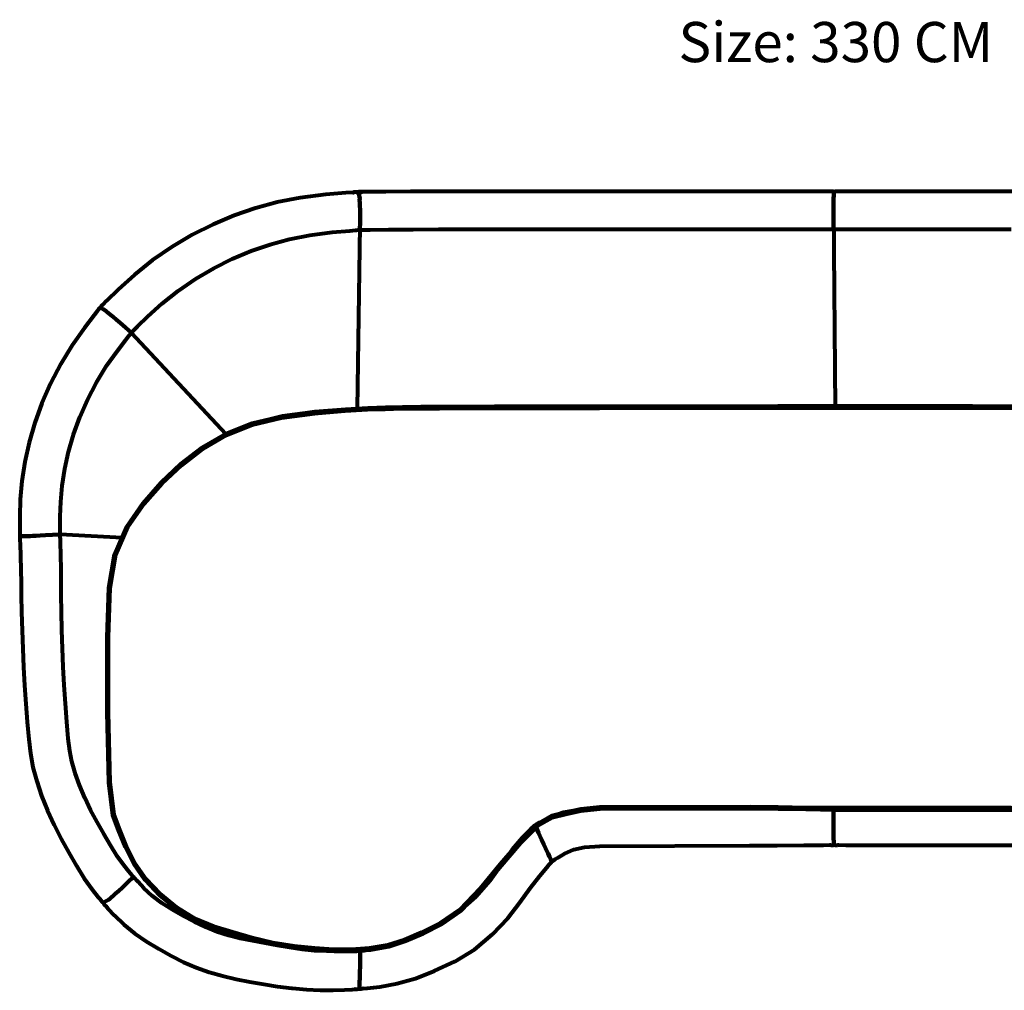
# Model space of a CAD drawing. Units: centimetres. Extents: x 11997 to 13306, y 5925 to 6118.
# Drawn here: x 12976 to 13172, y 5925 to 6118 of the extents above; entities that cross this region are included whole.
import ezdxf

# ---------------------------------------------------------------- set-up
doc = ezdxf.new("R2010")
doc.units = ezdxf.units.CM
doc.header["$MEASUREMENT"] = 0
doc.layers.get('0').update_dxf_attribs({"lineweight": 80})

msp = doc.modelspace()

# ---------------------------------------------------------------- linework, layer by layer
for p, q in [((13137.62, 6079.92, 0), (13137.9, 6040.87, 0)), ((13043.31, 6077.11, 0), (13042.78, 6040.77, 0)), ((12997.83, 6055.84, 0), (13016.63, 6035.71, 0)), ((12983.66, 6015.75, 0), (12995.97, 6015.05, 0))]:
    msp.add_line(p, q)
for points in [[(12999.05, 6057.09, 0), (13001.07, 6059.07, 0), (13003.92, 6061.67, 0), (13007.14, 6064.2, 0), (13010.61, 6066.58, 0), (13014.2, 6068.69, 0), (13017.88, 6070.55, 0), (13021.64, 6072.13, 0), (13025.44, 6073.44, 0), (13029.28, 6074.5, 0), (13033.33, 6075.3, 0), (13037.78, 6075.85, 0), (13041.28, 6076.16, 0), (13042.46, 6076.26, 0), (13042.49, 6076.26, 0), (13042.51, 6076.27, 0), (13042.62, 6076.28, 0), (13042.89, 6076.3, 0), (13043.16, 6076.31, 0), (13043.26, 6076.31, 0), (13043.29, 6076.31, 0), (13043.34, 6077.91, 0), (13043.37, 6079.32, 0), (13043.35, 6080.33, 0), (13043.31, 6081.08, 0), (13043.27, 6081.73, 0), (13043.26, 6082.24, 0), (13043.27, 6082.59, 0), (13043.24, 6082.92, 0), (13043.08, 6083.4, 0), (13042.88, 6083.77, 0), (13042.85, 6083.82, 0), (13042.74, 6083.85, 0), (13042.59, 6083.85, 0), (13042.32, 6083.84, 0), (13042.05, 6083.82, 0), (13041.95, 6083.79, 0), (13041.92, 6083.78, 0), (13042.08, 6083.78, 0), (13042.05, 6083.79, 0), (13041.9, 6083.79, 0), (13040.54, 6083.69, 0), (13036.51, 6083.34, 0), (13031.41, 6082.73, 0), (13026.85, 6081.83, 0), (13022.55, 6080.64, 0), (13018.29, 6079.17, 0), (13014.08, 6077.39, 0), (13009.95, 6075.31, 0), (13005.93, 6072.93, 0), (13002.05, 6070.26, 0), (12998.42, 6067.4, 0), (12995.18, 6064.45, 0), (12992.89, 6062.19, 0), (12992.13, 6061.41, 0), (12992.12, 6061.38, 0), (12992.1, 6061.37, 0), (12992.01, 6061.31, 0), (12991.82, 6061.12, 0), (12991.65, 6060.92, 0), (12991.6, 6060.81, 0), (12991.62, 6060.76, 0), (12991.79, 6060.76, 0), (12992.23, 6060.51, 0), (12992.73, 6060.19, 0), (12993.02, 6059.96, 0), (12993.29, 6059.73, 0), (12993.69, 6059.4, 0), (12994.2, 6058.98, 0), (12994.8, 6058.49, 0), (12995.58, 6057.82, 0), (12996.63, 6056.89, 0), (12997.82, 6055.81, 0), (12997.83, 6055.84, 0), (12997.89, 6055.92, 0), (12998.08, 6056.12, 0), (12998.26, 6056.31, 0), (12998.34, 6056.39, 0), (12998.36, 6056.4, 0), (12998.37, 6056.42, 0)], [(13123.29, 6076.43, 0), (13130.09, 6076.43, 0), (13135.11, 6076.43, 0), (13136.8, 6076.43, 0), (13136.82, 6076.42, 0), (13136.85, 6076.43, 0), (13136.95, 6076.43, 0), (13137.22, 6076.43, 0), (13137.49, 6076.43, 0), (13137.6, 6076.42, 0), (13137.62, 6076.41, 0), (13137.62, 6078.01, 0), (13137.62, 6079.42, 0), (13137.62, 6080.43, 0), (13137.62, 6081.19, 0), (13137.62, 6081.84, 0), (13137.62, 6082.35, 0), (13137.62, 6082.69, 0), (13137.63, 6083.03, 0), (13137.66, 6083.51, 0), (13137.7, 6083.88, 0), (13137.71, 6083.88, 0), (13137.69, 6083.93, 0), (13137.58, 6083.96, 0), (13137.31, 6083.98, 0), (13137.04, 6083.97, 0), (13137.03, 6083.97, 0), (13136.92, 6083.95, 0), (13136.9, 6083.94, 0), (13136.91, 6083.94, 0), (13136.89, 6083.95, 0), (13135.19, 6083.97, 0), (13130.15, 6083.98, 0), (13123.34, 6083.98, 0), (13091.31, 6083.98, 0), (13084.36, 6083.98, 0), (13077.79, 6083.98, 0), (13072.03, 6083.98, 0), (13067.53, 6083.98, 0), (13063.33, 6083.98, 0), (13058.5, 6083.98, 0), (13053.41, 6083.97, 0), (13048.46, 6083.93, 0), (13044.78, 6083.9, 0), (13043.54, 6083.87, 0), (13043.52, 6083.85, 0), (13043.67, 6083.85, 0), (13043.65, 6083.86, 0), (13043.54, 6083.88, 0), (13043.38, 6083.88, 0), (13043.12, 6083.88, 0), (13042.85, 6083.86, 0), (13042.74, 6083.82, 0), (13042.72, 6083.77, 0), (13042.88, 6083.77, 0), (13043.08, 6083.4, 0), (13043.24, 6082.92, 0), (13043.27, 6082.59, 0), (13043.26, 6082.24, 0), (13043.27, 6081.73, 0), (13043.31, 6081.08, 0), (13043.35, 6080.33, 0), (13043.37, 6079.32, 0), (13043.34, 6077.91, 0), (13043.29, 6076.31, 0), (13043.31, 6076.32, 0), (13043.42, 6076.33, 0), (13043.69, 6076.34, 0), (13043.96, 6076.34, 0), (13044.06, 6076.34, 0), (13044.09, 6076.34, 0), (13044.11, 6076.34, 0), (13045.35, 6076.36, 0), (13048.99, 6076.39, 0), (13053.92, 6076.42, 0), (13059.01, 6076.43, 0), (13063.84, 6076.43, 0), (13068.01, 6076.43, 0), (13072.44, 6076.43, 0), (13078.02, 6076.43, 0), (13084.41, 6076.43, 0), (13091.29, 6076.43, 0)], [(12983.65, 6017.21, 0), (12983.65, 6019.27, 0), (12983.76, 6022.16, 0), (12984.06, 6025.35, 0), (12984.58, 6028.71, 0), (12985.33, 6032.12, 0), (12986.32, 6035.57, 0), (12987.57, 6039.03, 0), (12989.09, 6042.49, 0), (12990.88, 6045.93, 0), (12992.88, 6049.22, 0), (12995.03, 6052.26, 0), (12996.71, 6054.45, 0), (12997.28, 6055.19, 0), (12997.3, 6055.2, 0), (12997.31, 6055.23, 0), (12997.38, 6055.31, 0), (12997.55, 6055.52, 0), (12997.72, 6055.72, 0), (12997.79, 6055.8, 0), (12997.82, 6055.81, 0), (12996.63, 6056.89, 0), (12995.58, 6057.82, 0), (12994.8, 6058.49, 0), (12994.2, 6058.98, 0), (12993.69, 6059.4, 0), (12993.29, 6059.73, 0), (12993.02, 6059.96, 0), (12992.73, 6060.19, 0), (12992.23, 6060.51, 0), (12991.79, 6060.76, 0), (12991.73, 6060.78, 0), (12991.57, 6060.78, 0), (12991.47, 6060.72, 0), (12991.29, 6060.52, 0), (12991.13, 6060.31, 0), (12991.08, 6060.22, 0), (12991.07, 6060.19, 0), (12991.05, 6060.18, 0), (12990.38, 6059.34, 0), (12988.46, 6056.84, 0), (12986.01, 6053.38, 0), (12983.75, 6049.64, 0), (12981.73, 6045.76, 0), (12980.01, 6041.84, 0), (12978.6, 6037.91, 0), (12977.48, 6034.01, 0), (12976.63, 6030.13, 0), (12976.04, 6026.3, 0), (12975.7, 6022.65, 0), (12975.58, 6019.33, 0), (12975.59, 6016.96, 0), (12975.61, 6016.15, 0), (12975.62, 6016.13, 0), (12975.61, 6016.1, 0), (12975.59, 6016, 0), (12975.59, 6015.73, 0), (12975.6, 6015.46, 0), (12975.64, 6015.36, 0), (12975.69, 6015.33, 0), (12975.87, 6015.33, 0), (12976.38, 6015.32, 0), (12976.95, 6015.31, 0), (12977.32, 6015.32, 0), (12977.68, 6015.34, 0), (12978.2, 6015.37, 0), (12978.87, 6015.4, 0), (12979.66, 6015.44, 0), (12980.69, 6015.5, 0), (12982.09, 6015.58, 0), (12983.67, 6015.68, 0), (12983.66, 6015.7, 0), (12983.66, 6015.81, 0), (12983.65, 6016.08, 0), (12983.65, 6016.35, 0), (12983.66, 6016.45, 0), (12983.66, 6016.48, 0), (12983.66, 6016.5, 0)], [(12997.32, 5948.56, 0), (12996.31, 5949.81, 0), (12994.97, 5951.63, 0), (12993.64, 5953.77, 0), (12992.31, 5956.08, 0), (12990.98, 5958.4, 0), (12989.7, 5960.78, 0), (12988.53, 5963.24, 0), (12987.5, 5965.72, 0), (12986.63, 5968.14, 0), (12985.97, 5970.44, 0), (12985.55, 5972.6, 0), (12985.26, 5975.07, 0), (12984.97, 5978.33, 0), (12984.7, 5981.98, 0), (12984.46, 5985.64, 0), (12984.27, 5989.29, 0), (12984.11, 5992.94, 0), (12984, 5996.6, 0), (12983.92, 6000.25, 0), (12983.87, 6003.56, 0), (12983.84, 6006.17, 0), (12983.81, 6008.66, 0), (12983.75, 6011.63, 0), (12983.69, 6014.03, 0), (12983.68, 6014.85, 0), (12983.68, 6014.88, 0), (12983.67, 6014.9, 0), (12983.67, 6015.01, 0), (12983.66, 6015.28, 0), (12983.66, 6015.54, 0), (12983.67, 6015.65, 0), (12983.67, 6015.68, 0), (12982.09, 6015.58, 0), (12980.69, 6015.5, 0), (12979.66, 6015.44, 0), (12978.87, 6015.4, 0), (12978.2, 6015.37, 0), (12977.68, 6015.34, 0), (12977.32, 6015.32, 0), (12976.95, 6015.31, 0), (12976.38, 6015.32, 0), (12975.87, 6015.33, 0), (12975.69, 6015.33, 0), (12975.64, 6015.31, 0), (12975.61, 6015.2, 0), (12975.6, 6014.93, 0), (12975.62, 6014.66, 0), (12975.64, 6014.56, 0), (12975.65, 6014.53, 0), (12975.64, 6014.51, 0), (12975.65, 6013.72, 0), (12975.73, 6011.41, 0), (12975.83, 6008.55, 0), (12975.88, 6006.1, 0), (12975.91, 6003.51, 0), (12975.97, 6000.21, 0), (12976.07, 5996.56, 0), (12976.2, 5992.91, 0), (12976.37, 5989.26, 0), (12976.57, 5985.61, 0), (12976.82, 5981.97, 0), (12977.1, 5978.33, 0), (12977.41, 5974.93, 0), (12977.75, 5972.03, 0), (12978.23, 5969.32, 0), (12978.97, 5966.51, 0), (12979.94, 5963.63, 0), (12981.1, 5960.72, 0), (12982.42, 5957.84, 0), (12983.87, 5955.07, 0), (12985.38, 5952.37, 0), (12986.89, 5949.7, 0), (12988.43, 5947.19, 0), (12990.01, 5945, 0), (12991.23, 5943.46, 0), (12991.66, 5942.95, 0), (12991.68, 5942.94, 0), (12991.69, 5942.91, 0), (12991.74, 5942.82, 0), (12991.91, 5942.61, 0), (12992.09, 5942.41, 0), (12992.18, 5942.35, 0), (12992.24, 5942.36, 0), (12992.33, 5942.43, 0), (12992.76, 5942.64, 0), (12993.24, 5942.91, 0), (12993.53, 5943.12, 0), (12993.78, 5943.37, 0), (12994.18, 5943.72, 0), (12994.68, 5944.15, 0), (12995.27, 5944.67, 0), (12996.03, 5945.37, 0), (12997.06, 5946.36, 0), (12998.22, 5947.5, 0), (12998.19, 5947.52, 0), (12998.12, 5947.59, 0), (12997.94, 5947.8, 0), (12997.77, 5948, 0), (12997.7, 5948.09, 0), (12997.69, 5948.11, 0), (12997.67, 5948.13, 0)], [(13126.31, 5961.21, 0), (13120.82, 5961.21, 0), (13090.79, 5961.12, 0), (13086.91, 5960.84, 0), (13083.85, 5960.29, 0), (13081.27, 5959.35, 0), (13079.5, 5958.51, 0), (13078.9, 5958.22, 0), (13078.88, 5958.22, 0), (13078.86, 5958.2, 0), (13078.76, 5958.14, 0), (13078.53, 5958, 0), (13078.3, 5957.87, 0), (13078.2, 5957.82, 0), (13078.18, 5957.81, 0), (13078.87, 5956.28, 0), (13079.48, 5954.94, 0), (13079.93, 5953.96, 0), (13080.26, 5953.23, 0), (13080.55, 5952.6, 0), (13080.78, 5952.11, 0), (13080.93, 5951.78, 0), (13081.08, 5951.46, 0), (13081.3, 5950.99, 0), (13081.47, 5950.62, 0), (13081.48, 5950.59, 0), (13081.53, 5950.56, 0), (13081.64, 5950.59, 0), (13081.87, 5950.74, 0), (13082.08, 5950.9, 0), (13082.16, 5950.98, 0), (13082.17, 5951, 0), (13082.2, 5951, 0), (13082.66, 5951.26, 0), (13083.99, 5952.05, 0), (13085.87, 5952.91, 0), (13087.99, 5953.39, 0), (13091.07, 5953.62, 0), (13120.84, 5953.72, 0), (13126.36, 5953.75, 0), (13131.66, 5953.78, 0), (13135.57, 5953.81, 0), (13136.89, 5953.84, 0), (13136.91, 5953.85, 0), (13136.9, 5953.86, 0), (13136.92, 5953.85, 0), (13136.94, 5953.84, 0), (13137.04, 5953.82, 0), (13137.31, 5953.82, 0), (13137.58, 5953.83, 0), (13137.69, 5953.87, 0), (13137.71, 5953.92, 0), (13137.7, 5953.92, 0), (13137.66, 5954.23, 0), (13137.63, 5954.64, 0), (13137.62, 5954.95, 0), (13137.62, 5955.3, 0), (13137.62, 5955.81, 0), (13137.62, 5956.45, 0), (13137.62, 5957.21, 0), (13137.62, 5958.22, 0), (13137.62, 5959.63, 0), (13137.62, 5961.23, 0), (13137.6, 5961.22, 0), (13137.49, 5961.21, 0), (13137.22, 5961.21, 0), (13136.95, 5961.21, 0), (13136.85, 5961.22, 0), (13136.82, 5961.22, 0), (13136.8, 5961.22, 0), (13135.48, 5961.21, 0), (13131.6, 5961.21, 0)], [(13073.6, 5952.91, 0), (13071.53, 5949.94, 0), (13069.2, 5946.68, 0), (13066.4, 5943.49, 0), (13063.1, 5940.59, 0), (13059.3, 5938.19, 0), (13055.51, 5936.29, 0), (13052.27, 5934.87, 0), (13049.4, 5933.87, 0), (13046.74, 5933.24, 0), (13044.81, 5932.9, 0), (13044.15, 5932.79, 0), (13044.12, 5932.79, 0), (13044.1, 5932.79, 0), (13043.99, 5932.77, 0), (13043.73, 5932.73, 0), (13043.46, 5932.7, 0), (13043.35, 5932.69, 0), (13043.33, 5932.7, 0), (13043.34, 5931.06, 0), (13043.34, 5929.62, 0), (13043.32, 5928.6, 0), (13043.29, 5927.83, 0), (13043.27, 5927.17, 0), (13043.25, 5926.65, 0), (13043.25, 5926.29, 0), (13043.25, 5925.97, 0), (13043.2, 5925.56, 0), (13043.14, 5925.25, 0), (13043.07, 5925.25, 0), (13043.09, 5925.2, 0), (13043.2, 5925.17, 0), (13043.47, 5925.19, 0), (13043.55, 5925.19, 0), (13043.81, 5925.23, 0), (13043.92, 5925.26, 0), (13043.94, 5925.27, 0), (13043.87, 5925.27, 0), (13043.89, 5925.26, 0), (13044.75, 5925.33, 0), (13047.27, 5925.61, 0), (13050.72, 5926.22, 0), (13054.35, 5927.28, 0), (13058.18, 5928.77, 0), (13062.21, 5930.66, 0), (13066.15, 5933.05, 0), (13069.72, 5936.05, 0), (13072.77, 5939.29, 0), (13075.17, 5942.39, 0), (13077.19, 5945.22, 0), (13079.1, 5947.66, 0), (13080.49, 5949.35, 0), (13080.96, 5949.94, 0), (13080.96, 5949.97, 0), (13080.99, 5949.98, 0), (13081.08, 5950.04, 0), (13081.27, 5950.23, 0), (13081.45, 5950.43, 0), (13081.5, 5950.53, 0), (13081.48, 5950.59, 0), (13081.47, 5950.62, 0), (13081.3, 5950.99, 0), (13081.08, 5951.46, 0), (13080.93, 5951.78, 0), (13080.78, 5952.11, 0), (13080.55, 5952.6, 0), (13080.26, 5953.23, 0), (13079.93, 5953.96, 0), (13079.48, 5954.94, 0), (13078.87, 5956.28, 0), (13078.18, 5957.81, 0), (13078.16, 5957.79, 0), (13078.08, 5957.71, 0), (13077.87, 5957.52, 0), (13077.66, 5957.34, 0), (13077.57, 5957.27, 0), (13077.55, 5957.26, 0), (13077.54, 5957.24, 0), (13077.04, 5956.72, 0), (13075.58, 5955.23, 0)], [(13037.98, 5924.9, 0), (13040.22, 5924.97, 0), (13041.79, 5925.07, 0), (13042.32, 5925.12, 0), (13042.35, 5925.13, 0), (13042.27, 5925.13, 0), (13042.3, 5925.12, 0), (13042.41, 5925.11, 0), (13042.48, 5925.11, 0), (13042.75, 5925.12, 0), (13043.02, 5925.16, 0), (13043.12, 5925.2, 0), (13043.14, 5925.25, 0), (13043.2, 5925.56, 0), (13043.25, 5925.97, 0), (13043.25, 5926.29, 0), (13043.25, 5926.65, 0), (13043.27, 5927.17, 0), (13043.29, 5927.83, 0), (13043.32, 5928.6, 0), (13043.34, 5929.62, 0), (13043.34, 5931.06, 0), (13043.33, 5932.7, 0), (13043.3, 5932.69, 0), (13043.2, 5932.68, 0), (13042.93, 5932.66, 0), (13042.66, 5932.65, 0), (13042.55, 5932.65, 0), (13042.53, 5932.65, 0), (13042.5, 5932.65, 0), (13042.05, 5932.65, 0), (13040.75, 5932.65, 0), (13038.87, 5932.66, 0), (13036.66, 5932.67, 0), (13034.26, 5932.77, 0), (13031.79, 5933.04, 0), (13029.31, 5933.42, 0), (13026.85, 5933.84, 0), (13024.39, 5934.28, 0), (13021.92, 5934.72, 0), (13019.48, 5935.21, 0), (13017.13, 5935.82, 0), (13014.84, 5936.57, 0), (13012.61, 5937.48, 0), (13010.41, 5938.53, 0), (13008.2, 5939.66, 0), (13006.03, 5940.89, 0), (13003.91, 5942.24, 0), (13001.97, 5943.69, 0), (13000.3, 5945.25, 0), (12999.15, 5946.47, 0), (12998.76, 5946.88, 0), (12998.75, 5946.9, 0), (12998.73, 5946.92, 0), (12998.65, 5947, 0), (12998.47, 5947.2, 0), (12998.29, 5947.4, 0), (12998.23, 5947.48, 0), (12998.22, 5947.5, 0), (12997.06, 5946.36, 0), (12996.03, 5945.37, 0), (12995.27, 5944.67, 0), (12994.68, 5944.15, 0), (12994.18, 5943.72, 0), (12993.78, 5943.37, 0), (12993.53, 5943.12, 0), (12993.24, 5942.91, 0), (12992.76, 5942.64, 0), (12992.33, 5942.43, 0), (12992.24, 5942.36, 0), (12992.21, 5942.31, 0), (12992.26, 5942.21, 0), (12992.42, 5942, 0), (12992.61, 5941.8, 0), (12992.69, 5941.73, 0), (12992.72, 5941.72, 0), (12992.73, 5941.7, 0), (12993.15, 5941.2, 0), (12994.44, 5939.79, 0), (12996.31, 5937.97, 0), (12998.49, 5936.24, 0), (13000.85, 5934.63, 0), (13003.29, 5933.15, 0), (13005.75, 5931.79, 0), (13008.22, 5930.53, 0), (13010.73, 5929.43, 0), (13013.29, 5928.52, 0), (13015.93, 5927.76, 0), (13018.65, 5927.14, 0), (13021.41, 5926.6, 0), (13024.16, 5926.09, 0), (13026.92, 5925.64, 0), (13029.74, 5925.31, 0), (13029.85, 5925.31, 0), (13032.67, 5925.05, 0), (13035.42, 5924.92, 0)]]:
    msp.add_polyline3d(points, close=True)
for points in [[(13173.31, 6083.98, 0), (13169.37, 6083.98, 0), (13165.42, 6083.98, 0), (13161.11, 6083.98, 0), (13156.07, 6083.98, 0), (13150.5, 6083.98, 0), (13144.61, 6083.98, 0), (13140.07, 6083.97, 0), (13138.54, 6083.95, 0), (13138.52, 6083.95, 0), (13138.5, 6083.94, 0), (13138.51, 6083.94, 0), (13138.49, 6083.95, 0), (13138.38, 6083.97, 0), (13138.11, 6083.98, 0), (13137.84, 6083.96, 0), (13137.83, 6083.96, 0), (13137.72, 6083.93, 0), (13137.7, 6083.88, 0), (13137.66, 6083.51, 0), (13137.63, 6083.03, 0), (13137.62, 6082.69, 0), (13137.62, 6082.35, 0), (13137.62, 6081.84, 0), (13137.62, 6081.19, 0), (13137.62, 6080.43, 0), (13137.62, 6079.42, 0), (13137.62, 6078.01, 0), (13137.62, 6076.41, 0), (13137.65, 6076.42, 0), (13137.75, 6076.43, 0), (13138.02, 6076.43, 0), (13138.29, 6076.43, 0), (13138.4, 6076.43, 0), (13138.42, 6076.42, 0), (13138.45, 6076.43, 0), (13139.97, 6076.43, 0), (13144.48, 6076.43, 0), (13150.32, 6076.43, 0), (13155.85, 6076.43, 0), (13160.85, 6076.43, 0), (13165.13, 6076.43, 0), (13169.04, 6076.43, 0), (13172.95, 6076.43, 0)], [(13173.1, 5960.85, 0), (13169.18, 5960.85, 0), (13165.25, 5960.84, 0), (13160.96, 5960.84, 0), (13155.94, 5960.84, 0), (13150.3, 5960.84, 0), (13144.11, 5960.84, 0), (13137.89, 5960.86, 0), (13132.12, 5960.94, 0), (13126.58, 5961.04, 0), (13121.03, 5961.13, 0), (13091.08, 5961.05, 0), (13087.31, 5960.62, 0), (13084.29, 5959.98, 0), (13081.59, 5959.32, 0), (13078.72, 5957.7, 0), (13075.21, 5954.23, 0), (13071.33, 5949.69, 0), (13067.34, 5944.9, 0), (13063.34, 5940.7, 0), (13059.44, 5937.98, 0), (13055.73, 5936.16, 0), (13052.3, 5934.67, 0), (13048.89, 5933.58, 0), (13045.26, 5932.97, 0), (13041.6, 5932.72, 0), (13038.1, 5932.72, 0), (13034.44, 5932.95, 0), (13030.28, 5933.38, 0), (13025.98, 5934.07, 0), (13021.88, 5935.06, 0), (13017.95, 5936.21, 0), (13014.16, 5937.34, 0), (13010.45, 5938.85, 0), (13006.77, 5941.11, 0), (13006.73, 5941.13, 0), (13003.37, 5943.88, 0), (13000.59, 5946.82, 0), (12998.36, 5949.99, 0), (12998.34, 5950.02, 0), (12996.62, 5953.42, 0), (12995.26, 5956.77, 0), (12994.15, 5959.78, 0), (12993.36, 5966.31, 0), (12993.01, 5980.2, 0), (12993.02, 5995.2, 0), (12993.34, 6005.01, 0), (12994.47, 6011.67, 0), (12996.91, 6017.19, 0), (12996.93, 6017.21, 0), (13000.19, 6021.9, 0), (13003.77, 6026.04, 0), (13007.69, 6029.71, 0), (13011.92, 6032.96, 0), (13011.96, 6032.99, 0), (13016.63, 6035.71, 0), (13021.86, 6037.76, 0), (13027.72, 6039.2, 0), (13034.31, 6040.08, 0), (13040.41, 6040.57, 0), (13044.84, 6040.84, 0), (13048.36, 6040.97, 0), (13051.78, 6041.03, 0), (13055.32, 6041.06, 0), (13059.22, 6041.09, 0), (13063.12, 6041.11, 0), (13066.66, 6041.12, 0), (13070.02, 6041.12, 0), (13073.38, 6041.13, 0), (13076.76, 6041.14, 0), (13080.18, 6041.15, 0), (13083.61, 6041.16, 0), (13087.05, 6041.16, 0), (13091.02, 6041.17, 0), (13121.03, 6041.18, 0), (13126.58, 6041.18, 0), (13132.12, 6041.19, 0), (13137.89, 6041.19, 0), (13144.11, 6041.19, 0), (13150.3, 6041.19, 0), (13155.94, 6041.19, 0), (13160.96, 6041.19, 0), (13165.25, 6041.18, 0), (13169.18, 6041.17, 0), (13173.11, 6041.17, 0)], [(13173.17, 5960.99, 0), (13169.24, 5960.99, 0), (13165.31, 5960.99, 0), (13161.01, 5960.98, 0), (13155.99, 5960.98, 0), (13150.33, 5960.98, 0), (13144.14, 5960.98, 0), (13137.91, 5961, 0), (13132.13, 5961.08, 0), (13126.59, 5961.18, 0), (13121.04, 5961.28, 0), (13091.08, 5961.19, 0), (13087.3, 5960.76, 0), (13084.27, 5960.12, 0), (13081.56, 5959.46, 0), (13078.68, 5957.84, 0), (13075.15, 5954.35, 0), (13071.25, 5949.8, 0), (13067.25, 5944.98, 0), (13063.24, 5940.78, 0), (13059.31, 5938.06, 0), (13055.59, 5936.24, 0), (13052.17, 5934.77, 0), (13048.79, 5933.7, 0), (13045.18, 5933.1, 0), (13041.53, 5932.86, 0), (13038.01, 5932.87, 0), (13034.32, 5933.1, 0), (13030.16, 5933.52, 0), (13025.88, 5934.19, 0), (13021.79, 5935.18, 0), (13017.87, 5936.32, 0), (13014.09, 5937.45, 0), (13010.39, 5938.96, 0), (13006.72, 5941.21, 0), (13003.36, 5943.95, 0), (13000.59, 5946.89, 0), (12998.36, 5950.04, 0), (12996.64, 5953.44, 0), (12995.29, 5956.79, 0), (12994.18, 5959.79, 0), (12993.39, 5966.32, 0), (12993.04, 5980.21, 0), (12993.05, 5995.2, 0), (12993.37, 6005, 0), (12994.5, 6011.65, 0), (12996.94, 6017.17, 0), (13000.19, 6021.84, 0), (13003.78, 6025.98, 0), (13007.68, 6029.64, 0), (13011.91, 6032.89, 0), (13016.57, 6035.59, 0), (13021.77, 6037.64, 0), (13027.62, 6039.07, 0), (13034.2, 6039.95, 0), (13040.3, 6040.44, 0), (13044.72, 6040.71, 0), (13048.25, 6040.83, 0), (13051.67, 6040.9, 0), (13055.22, 6040.93, 0), (13059.12, 6040.96, 0), (13063.03, 6040.97, 0), (13066.59, 6040.98, 0), (13069.97, 6040.99, 0), (13073.35, 6041, 0), (13076.75, 6041.01, 0), (13080.18, 6041.01, 0), (13083.61, 6041.02, 0), (13087.05, 6041.03, 0), (13091.02, 6041.04, 0), (13121.04, 6041.04, 0), (13126.59, 6041.05, 0), (13132.13, 6041.05, 0), (13137.91, 6041.06, 0), (13144.14, 6041.06, 0), (13150.33, 6041.06, 0), (13155.99, 6041.06, 0), (13161.01, 6041.06, 0), (13165.31, 6041.05, 0), (13169.24, 6041.04, 0), (13173.17, 6041.03, 0)], [(13173.02, 5960.78, 0), (13169.1, 5960.78, 0), (13165.18, 5960.77, 0), (13160.89, 5960.77, 0), (13155.89, 5960.77, 0), (13150.25, 5960.77, 0), (13144.08, 5960.77, 0), (13137.86, 5960.79, 0), (13132.1, 5960.87, 0), (13126.56, 5960.96, 0), (13121.03, 5961.06, 0), (13091.08, 5960.98, 0), (13087.31, 5960.54, 0), (13084.3, 5959.91, 0), (13081.6, 5959.25, 0), (13078.75, 5957.64, 0), (13075.26, 5954.19, 0), (13071.4, 5949.68, 0), (13067.44, 5944.9, 0), (13063.47, 5940.72, 0), (13059.58, 5937.99, 0), (13055.88, 5936.15, 0), (13052.45, 5934.65, 0), (13049.05, 5933.54, 0), (13045.44, 5932.91, 0), (13041.79, 5932.64, 0), (13038.28, 5932.62, 0), (13034.6, 5932.84, 0), (13030.44, 5933.3, 0), (13026.13, 5934.02, 0), (13026.05, 5934.04, 0), (13021.95, 5935.04, 0), (13018.02, 5936.19, 0), (13014.22, 5937.32, 0), (13010.51, 5938.83, 0), (13006.83, 5941.09, 0), (13003.46, 5943.83, 0), (13003.44, 5943.85, 0), (13000.66, 5946.8, 0), (12998.42, 5949.97, 0), (12996.69, 5953.4, 0), (12995.33, 5956.78, 0), (12994.21, 5959.78, 0), (12993.43, 5966.29, 0), (12993.08, 5980.19, 0), (12993.09, 5995.2, 0), (12993.41, 6005.02, 0), (12994.55, 6011.69, 0), (12996.99, 6017.22, 0), (13000.25, 6021.91, 0), (13003.84, 6026.06, 0), (13003.86, 6026.08, 0), (13007.78, 6029.75, 0), (13012.02, 6033.02, 0), (13016.7, 6035.74, 0), (13021.93, 6037.79, 0), (13022.02, 6037.83, 0), (13027.89, 6039.27, 0), (13034.47, 6040.15, 0), (13040.57, 6040.63, 0), (13044.99, 6040.9, 0), (13048.51, 6041.03, 0), (13051.92, 6041.1, 0), (13055.46, 6041.13, 0), (13059.35, 6041.15, 0), (13063.24, 6041.17, 0), (13066.75, 6041.18, 0), (13070.08, 6041.19, 0), (13073.41, 6041.2, 0), (13076.76, 6041.2, 0), (13080.18, 6041.21, 0), (13083.61, 6041.22, 0), (13087.05, 6041.23, 0), (13091.02, 6041.23, 0), (13121.03, 6041.24, 0), (13126.56, 6041.25, 0), (13132.1, 6041.25, 0), (13137.87, 6041.26, 0), (13144.08, 6041.26, 0), (13150.25, 6041.26, 0), (13155.89, 6041.26, 0), (13160.89, 6041.25, 0), (13165.18, 6041.25, 0), (13169.1, 6041.24, 0), (13173.02, 6041.23, 0)], [(13173.09, 6041.15, 0), (13169.17, 6041.16, 0), (13165.24, 6041.17, 0), (13160.95, 6041.18, 0), (13155.93, 6041.18, 0), (13150.29, 6041.18, 0), (13144.11, 6041.18, 0), (13137.89, 6041.18, 0), (13132.12, 6041.17, 0), (13126.57, 6041.17, 0), (13121.03, 6041.16, 0), (13091.02, 6041.16, 0), (13087.05, 6041.15, 0), (13083.61, 6041.14, 0), (13080.18, 6041.14, 0), (13076.76, 6041.13, 0), (13073.38, 6041.12, 0), (13070.03, 6041.11, 0), (13066.67, 6041.1, 0), (13063.14, 6041.09, 0), (13059.24, 6041.08, 0), (13055.34, 6041.05, 0), (13051.8, 6041.02, 0), (13048.39, 6040.95, 0), (13044.86, 6040.83, 0), (13040.44, 6040.56, 0), (13034.34, 6040.07, 0), (13027.76, 6039.19, 0), (13021.89, 6037.75, 0), (13016.67, 6035.7, 0), (13011.99, 6032.98, 0), (13007.75, 6029.72, 0), (13003.84, 6026.05, 0), (13000.25, 6021.9, 0), (12996.99, 6017.22, 0), (12994.55, 6011.69, 0), (12993.42, 6005.02, 0), (12993.1, 5995.2, 0), (12993.09, 5980.19, 0), (12993.44, 5966.3, 0), (12994.22, 5959.79, 0), (12995.33, 5956.78, 0), (12996.69, 5953.41, 0), (12998.43, 5949.98, 0), (13000.66, 5946.81, 0), (13003.44, 5943.86, 0), (13006.81, 5941.12, 0), (13010.48, 5938.86, 0), (13014.19, 5937.36, 0), (13017.99, 5936.22, 0), (13021.91, 5935.08, 0), (13026.01, 5934.08, 0), (13030.31, 5933.39, 0), (13034.47, 5932.96, 0), (13038.12, 5932.73, 0), (13041.61, 5932.73, 0), (13045.27, 5932.98, 0), (13048.91, 5933.6, 0), (13052.31, 5934.69, 0), (13055.74, 5936.18, 0), (13059.45, 5938, 0), (13063.34, 5940.72, 0), (13067.33, 5944.91, 0), (13071.32, 5949.7, 0), (13075.2, 5954.24, 0), (13078.71, 5957.71, 0), (13081.58, 5959.33, 0), (13084.28, 5959.99, 0), (13087.31, 5960.63, 0), (13091.08, 5961.06, 0), (13121.03, 5961.15, 0), (13126.57, 5961.05, 0), (13132.12, 5960.95, 0), (13137.89, 5960.87, 0), (13144.11, 5960.85, 0), (13150.29, 5960.85, 0), (13155.93, 5960.85, 0), (13160.95, 5960.85, 0), (13165.24, 5960.86, 0), (13169.17, 5960.86, 0), (13173.09, 5960.86, 0)], [(13173.18, 5961.05, 0), (13169.25, 5961.04, 0), (13165.31, 5961.04, 0), (13161.01, 5961.04, 0), (13155.99, 5961.04, 0), (13150.33, 5961.03, 0), (13144.14, 5961.03, 0), (13137.91, 5961.06, 0), (13132.14, 5961.13, 0), (13126.59, 5961.23, 0), (13121.03, 5961.33, 0), (13091.07, 5961.25, 0), (13087.29, 5960.81, 0), (13084.25, 5960.17, 0), (13081.53, 5959.5, 0), (13078.64, 5957.88, 0), (13075.1, 5954.38, 0), (13071.19, 5949.82, 0), (13067.19, 5945.01, 0), (13063.18, 5940.81, 0), (13059.27, 5938.1, 0), (13055.56, 5936.29, 0), (13052.14, 5934.82, 0), (13048.76, 5933.75, 0), (13045.16, 5933.15, 0), (13041.51, 5932.91, 0), (13038, 5932.93, 0), (13034.32, 5933.15, 0), (13030.17, 5933.57, 0), (13025.88, 5934.24, 0), (13021.79, 5935.23, 0), (13017.87, 5936.37, 0), (13014.09, 5937.5, 0), (13010.4, 5939, 0), (13006.74, 5941.26, 0), (13003.39, 5943.99, 0), (13000.62, 5946.92, 0), (12998.4, 5950.07, 0), (12996.68, 5953.46, 0), (12995.34, 5956.8, 0), (12994.22, 5959.81, 0), (12993.44, 5966.33, 0), (12993.09, 5980.21, 0), (12993.1, 5995.19, 0), (12993.42, 6004.99, 0), (12994.54, 6011.64, 0), (12996.98, 6017.14, 0), (13000.23, 6021.81, 0), (13003.81, 6025.94, 0), (13007.71, 6029.6, 0), (13011.93, 6032.84, 0), (13016.58, 6035.54, 0), (13021.78, 6037.59, 0), (13027.62, 6039.02, 0), (13034.2, 6039.89, 0), (13040.3, 6040.38, 0), (13044.72, 6040.65, 0), (13048.24, 6040.78, 0), (13051.66, 6040.84, 0), (13055.21, 6040.88, 0), (13059.11, 6040.9, 0), (13063.02, 6040.92, 0), (13066.58, 6040.93, 0), (13069.97, 6040.94, 0), (13073.35, 6040.94, 0), (13076.75, 6040.95, 0), (13080.18, 6040.96, 0), (13083.61, 6040.97, 0), (13087.05, 6040.97, 0), (13091.02, 6040.98, 0), (13121.04, 6040.99, 0), (13126.59, 6040.99, 0), (13132.13, 6041, 0), (13137.91, 6041, 0), (13144.14, 6041, 0), (13150.34, 6041, 0), (13155.99, 6041, 0), (13161.01, 6041, 0), (13165.31, 6040.99, 0), (13169.25, 6040.99, 0), (13173.18, 6040.98, 0)], [(13173.14, 5961.18, 0), (13169.21, 5961.17, 0), (13165.28, 5961.17, 0), (13160.98, 5961.16, 0), (13155.96, 5961.16, 0), (13150.31, 5961.16, 0), (13144.13, 5961.16, 0), (13137.9, 5961.19, 0), (13132.13, 5961.26, 0), (13126.58, 5961.36, 0), (13121.03, 5961.46, 0), (13091.07, 5961.38, 0), (13087.28, 5960.94, 0), (13084.24, 5960.3, 0), (13081.51, 5959.63, 0), (13078.63, 5958.01, 0), (13075.12, 5954.53, 0), (13071.23, 5949.99, 0), (13067.25, 5945.19, 0), (13063.25, 5940.98, 0), (13059.3, 5938.24, 0), (13055.55, 5936.41, 0), (13052.17, 5934.95, 0), (13048.83, 5933.89, 0), (13045.22, 5933.29, 0), (13041.56, 5933.04, 0), (13038.03, 5933.05, 0), (13034.35, 5933.28, 0), (13030.21, 5933.7, 0), (13025.94, 5934.38, 0), (13021.89, 5935.37, 0), (13018, 5936.5, 0), (13014.23, 5937.62, 0), (13010.54, 5939.11, 0), (13006.88, 5941.36, 0), (13003.53, 5944.08, 0), (13000.77, 5947, 0), (12998.56, 5950.14, 0), (12996.84, 5953.53, 0), (12995.5, 5956.86, 0), (12994.39, 5959.85, 0), (12993.61, 5966.35, 0), (12993.26, 5980.22, 0), (12993.27, 5995.19, 0), (12993.59, 6004.97, 0), (12994.71, 6011.6, 0), (12997.14, 6017.09, 0), (13000.38, 6021.74, 0), (13003.95, 6025.85, 0), (13007.84, 6029.5, 0), (13012.06, 6032.74, 0), (13016.7, 6035.44, 0), (13021.88, 6037.47, 0), (13027.7, 6038.9, 0), (13034.27, 6039.77, 0), (13040.37, 6040.26, 0), (13044.79, 6040.52, 0), (13048.31, 6040.65, 0), (13051.73, 6040.72, 0), (13055.27, 6040.75, 0), (13059.17, 6040.77, 0), (13063.07, 6040.79, 0), (13066.62, 6040.8, 0), (13070, 6040.81, 0), (13073.37, 6040.82, 0), (13076.75, 6040.82, 0), (13080.18, 6040.83, 0), (13083.61, 6040.84, 0), (13087.05, 6040.85, 0), (13091.02, 6040.85, 0), (13121.04, 6040.86, 0), (13126.58, 6040.87, 0), (13132.13, 6040.87, 0), (13137.9, 6040.87, 0), (13144.13, 6040.88, 0), (13150.32, 6040.88, 0), (13155.97, 6040.88, 0), (13160.99, 6040.87, 0), (13165.28, 6040.87, 0), (13169.21, 6040.86, 0), (13173.14, 6040.85, 0)], [(13173.13, 5961.17, 0), (13169.21, 5961.17, 0), (13165.28, 5961.16, 0), (13160.98, 5961.16, 0), (13155.96, 5961.16, 0), (13150.31, 5961.16, 0), (13144.13, 5961.16, 0), (13137.9, 5961.18, 0), (13132.13, 5961.26, 0), (13126.58, 5961.35, 0), (13121.03, 5961.45, 0), (13091.07, 5961.37, 0), (13087.28, 5960.93, 0), (13084.24, 5960.29, 0), (13081.52, 5959.63, 0), (13078.64, 5958.01, 0), (13075.12, 5954.53, 0), (13071.24, 5949.99, 0), (13067.26, 5945.19, 0), (13063.26, 5940.98, 0), (13059.31, 5938.24, 0), (13055.56, 5936.41, 0), (13052.17, 5934.94, 0), (13048.83, 5933.88, 0), (13045.23, 5933.28, 0), (13041.57, 5933.03, 0), (13038.04, 5933.04, 0), (13034.35, 5933.27, 0), (13030.21, 5933.7, 0), (13025.95, 5934.37, 0), (13021.89, 5935.36, 0), (13018, 5936.5, 0), (13014.23, 5937.62, 0), (13010.54, 5939.11, 0), (13006.88, 5941.36, 0), (13003.53, 5944.08, 0), (13000.77, 5947, 0), (12998.56, 5950.14, 0), (12996.84, 5953.52, 0), (12995.5, 5956.86, 0), (12994.39, 5959.85, 0), (12993.61, 5966.35, 0), (12993.26, 5980.22, 0), (12993.27, 5995.19, 0), (12993.59, 6004.97, 0), (12994.71, 6011.6, 0), (12997.14, 6017.09, 0), (13000.38, 6021.74, 0), (13003.95, 6025.86, 0), (13007.84, 6029.51, 0), (13012.06, 6032.74, 0), (13016.7, 6035.44, 0), (13021.88, 6037.48, 0), (13027.71, 6038.9, 0), (13034.27, 6039.77, 0), (13040.37, 6040.26, 0), (13044.79, 6040.53, 0), (13048.31, 6040.66, 0), (13051.73, 6040.72, 0), (13055.27, 6040.75, 0), (13059.17, 6040.78, 0), (13063.08, 6040.8, 0), (13066.63, 6040.81, 0), (13070, 6040.81, 0), (13073.37, 6040.82, 0), (13076.75, 6040.83, 0), (13080.18, 6040.84, 0), (13083.61, 6040.84, 0), (13087.05, 6040.85, 0), (13091.02, 6040.86, 0), (13121.04, 6040.86, 0), (13126.58, 6040.87, 0), (13132.13, 6040.88, 0), (13137.9, 6040.88, 0), (13144.13, 6040.88, 0), (13150.31, 6040.88, 0), (13155.96, 6040.88, 0), (13160.98, 6040.88, 0), (13165.28, 6040.87, 0), (13169.21, 6040.86, 0), (13173.14, 6040.86, 0)], [(13172.96, 5961.21, 0), (13169.04, 5961.21, 0), (13165.13, 5961.21, 0), (13160.85, 5961.21, 0), (13155.85, 5961.21, 0), (13150.32, 5961.21, 0), (13144.48, 5961.21, 0), (13139.97, 5961.21, 0), (13138.45, 5961.22, 0), (13138.42, 5961.22, 0), (13138.4, 5961.22, 0), (13138.29, 5961.21, 0), (13138.02, 5961.21, 0), (13137.75, 5961.21, 0), (13137.65, 5961.22, 0), (13137.62, 5961.23, 0), (13137.62, 5959.63, 0), (13137.62, 5958.22, 0), (13137.62, 5957.21, 0), (13137.62, 5956.45, 0), (13137.62, 5955.81, 0), (13137.62, 5955.3, 0), (13137.62, 5954.95, 0), (13137.63, 5954.64, 0), (13137.66, 5954.23, 0), (13137.7, 5953.92, 0), (13137.72, 5953.87, 0), (13137.83, 5953.84, 0), (13137.84, 5953.83, 0), (13138.11, 5953.82, 0), (13138.38, 5953.83, 0), (13138.49, 5953.84, 0), (13138.51, 5953.86, 0), (13138.5, 5953.86, 0), (13138.52, 5953.85, 0), (13138.54, 5953.84, 0), (13140.07, 5953.83, 0), (13144.61, 5953.82, 0), (13150.5, 5953.82, 0), (13156.07, 5953.82, 0), (13161.11, 5953.82, 0), (13165.43, 5953.82, 0), (13169.37, 5953.82, 0), (13173.32, 5953.82, 0)]]:
    msp.add_polyline3d(points)

# ---------------------------------------------------------------- texts
at = {"insert": (13106.73, 6117.72), "char_height": 8, "attachment_point": 1}
msp.add_mtext_dynamic_manual_height_columns('Size: 330 CM', width=140.4279, gutter_width=1, heights=[0], dxfattribs=at)

doc.saveas('drawing.dxf')
